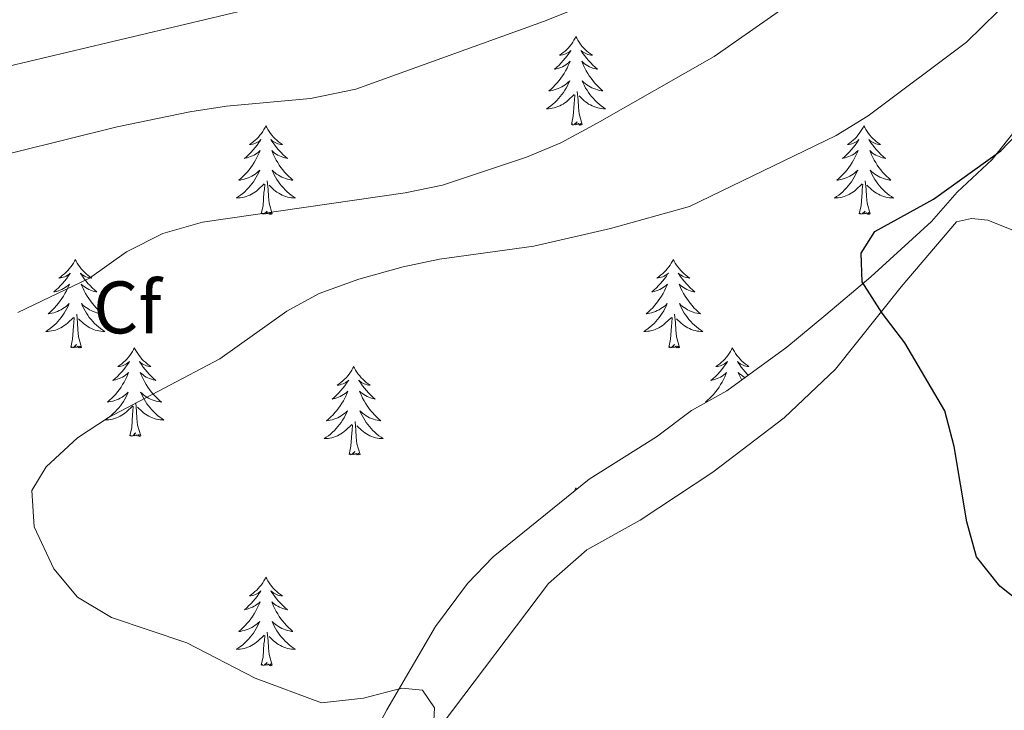
# Model space of a CAD drawing. Units: metres. Extents: x 613736 to 618240, y 4708148 to 4711192.
# Drawn here: x 616479 to 616612, y 4709887 to 4709980 of the extents above; entities that cross this region are included whole.
import ezdxf
from ezdxf.enums import TextEntityAlignment as Align

# ---------------------------------------------------------------- set-up
doc = ezdxf.new("R2010")
doc.units = ezdxf.units.M
doc.header["$MEASUREMENT"] = 0
for name, color, linetype, lineweight in [('Level 35', 92, 'Continuous', 0), ('Level 36', 19, 'Continuous', 40), ('Level 37', 92, 'Continuous', 0), ('Level 4', 36, 'Continuous', 30), ('Level 5', 36, 'Continuous', 0)]:
    doc.layers.add(name, color=color, linetype=linetype, lineweight=lineweight)
doc.styles.add('Arial', font='ARIAL.TTF', dxfattribs={"height": 0.2})

msp = doc.modelspace()

# ---------------------------------------------------------------- linework, layer by layer
at = {"layer": 'Level 35', "color": 92, "linetype": 'Continuous', "lineweight": 0, "ltscale": 0.5}
for points in [[(616613.75, 4709965.94, 649.78), (616610.32, 4709961.56, 649.78), (616605.59, 4709957.18, 649.24), (616602.15, 4709953.24, 649.24), (616593.98, 4709945.78, 648.69), (616587.91, 4709940.63, 648.69), (616582.66, 4709936.29, 648.69), (616574.59, 4709930.39, 648.69), (616569.84, 4709927.74, 648.69), (616565.1, 4709924.22, 648.69), (616556.04, 4709918.49, 648.69), (616543.14, 4709908.05, 648.69), (616539.67, 4709904.44, 648.69), (616535.38, 4709898.68, 648.69), (616528.83, 4709887.42, 648.69)], [(616528.83, 4709887.42, 648.69), (616523.98, 4709878.33, 648.53)]]:
    msp.add_polyline3d(points, dxfattribs=at)
at = {"layer": 'Level 36', "color": 92, "linetype": 'Continuous', "lineweight": 0}
for points in [[(616554.27, 4709978.13), (616554.16, 4709977.91), (616554, 4709977.63), (616553.84, 4709977.37), (616553.66, 4709977.11), (616553.46, 4709976.86), (616553.25, 4709976.62), (616553.04, 4709976.4), (616552.8, 4709976.18), (616552.56, 4709975.98), (616552.31, 4709975.79), (616552.05, 4709975.61), (616552.25, 4709975.63), (616552.46, 4709975.67), (616552.66, 4709975.72), (616552.85, 4709975.79), (616553.04, 4709975.88), (616553.22, 4709975.98), (616553.39, 4709976.09), (616553.6, 4709976.28), (616553.56, 4709976.22), (616553.33, 4709975.87), (616553.08, 4709975.54), (616552.83, 4709975.21), (616552.56, 4709974.89), (616552.28, 4709974.59), (616551.99, 4709974.29), (616551.69, 4709974.01), (616551.37, 4709973.74), (616551.5, 4709973.76), (616551.74, 4709973.82), (616551.98, 4709973.89), (616552.22, 4709973.98), (616552.45, 4709974.08), (616552.68, 4709974.2), (616552.89, 4709974.33), (616553.1, 4709974.48), (616553.3, 4709974.64), (616553.48, 4709974.81), (616553.39, 4709974.58), (616553.24, 4709974.22), (616553.07, 4709973.87), (616552.88, 4709973.52), (616552.68, 4709973.18), (616552.47, 4709972.85), (616552.24, 4709972.53), (616552, 4709972.22), (616551.75, 4709971.91), (616551.49, 4709971.62), (616551.21, 4709971.34), (616550.93, 4709971.07), (616550.63, 4709970.81), (616550.83, 4709970.84), (616551.09, 4709970.88), (616551.36, 4709970.95), (616551.62, 4709971.03), (616551.87, 4709971.12), (616552.12, 4709971.23), (616552.36, 4709971.35), (616552.59, 4709971.49), (616552.82, 4709971.64), (616553.03, 4709971.8), (616553.24, 4709971.98), (616553.44, 4709972.17), (616553.29, 4709971.84)], [(616554.27, 4709978.13), (616554.38, 4709977.91), (616554.54, 4709977.63), (616554.7, 4709977.37), (616554.89, 4709977.11), (616555.08, 4709976.86), (616555.29, 4709976.62), (616555.51, 4709976.4), (616555.74, 4709976.18), (616555.98, 4709975.98), (616556.23, 4709975.79), (616556.49, 4709975.61), (616556.29, 4709975.63), (616556.09, 4709975.67), (616555.89, 4709975.72), (616555.69, 4709975.79), (616555.5, 4709975.88), (616555.32, 4709975.98), (616555.15, 4709976.09), (616554.94, 4709976.28), (616554.98, 4709976.22), (616555.21, 4709975.87), (616555.46, 4709975.54), (616555.71, 4709975.21), (616555.98, 4709974.89), (616556.26, 4709974.59), (616556.55, 4709974.29), (616556.86, 4709974.01), (616557.17, 4709973.74), (616557.04, 4709973.76), (616556.8, 4709973.82), (616556.56, 4709973.89), (616556.32, 4709973.98), (616556.09, 4709974.08), (616555.87, 4709974.2), (616555.65, 4709974.33), (616555.44, 4709974.48), (616555.25, 4709974.64), (616555.06, 4709974.81), (616555.15, 4709974.58), (616555.3, 4709974.22), (616555.48, 4709973.87), (616555.66, 4709973.52), (616555.86, 4709973.18), (616556.07, 4709972.85), (616556.3, 4709972.53), (616556.54, 4709972.22), (616556.79, 4709971.91), (616557.05, 4709971.62), (616557.33, 4709971.34), (616557.62, 4709971.07), (616557.91, 4709970.81), (616557.72, 4709970.84), (616557.45, 4709970.88), (616557.19, 4709970.95), (616556.93, 4709971.03), (616556.67, 4709971.12), (616556.42, 4709971.23), (616556.18, 4709971.35), (616555.95, 4709971.49), (616555.72, 4709971.64), (616555.51, 4709971.8), (616555.3, 4709971.98), (616555.11, 4709972.17), (616555.25, 4709971.84)], [(616553.29, 4709971.84), (616553.14, 4709971.52), (616552.97, 4709971.2), (616552.79, 4709970.9), (616552.59, 4709970.6), (616552.38, 4709970.32), (616552.16, 4709970.04), (616551.92, 4709969.77), (616551.68, 4709969.51), (616551.42, 4709969.27), (616551.15, 4709969.03), (616550.87, 4709968.81), (616550.58, 4709968.6), (616550.29, 4709968.41), (616550.56, 4709968.42), (616550.82, 4709968.44), (616551.08, 4709968.48), (616551.34, 4709968.54), (616551.6, 4709968.61), (616551.84, 4709968.7), (616552.09, 4709968.8), (616552.33, 4709968.92), (616552.56, 4709969.05), (616552.78, 4709969.2), (616552.99, 4709969.35), (616553.2, 4709969.52), (616554.04, 4709970.32)], [(616555.12, 4709966.27), (616554.69, 4709967.71), (616554.6, 4709968.62), (616554.56, 4709969.57), (616554.45, 4709970.73)], [(616555.25, 4709971.84), (616555.4, 4709971.52), (616555.57, 4709971.2), (616555.76, 4709970.9), (616555.95, 4709970.6), (616556.16, 4709970.32), (616556.38, 4709970.04), (616556.62, 4709969.77), (616556.87, 4709969.51), (616557.12, 4709969.27), (616557.39, 4709969.03), (616557.67, 4709968.81), (616557.96, 4709968.6), (616558.25, 4709968.41), (616557.99, 4709968.42), (616557.72, 4709968.44), (616557.46, 4709968.48), (616557.2, 4709968.54), (616556.95, 4709968.61), (616556.7, 4709968.7), (616556.45, 4709968.8), (616556.22, 4709968.92), (616555.98, 4709969.05), (616555.76, 4709969.2), (616555.55, 4709969.35), (616555.35, 4709969.52), (616554.69, 4709970.14)], [(616553.65, 4709966.27), (616553.9, 4709967.39), (616554.01, 4709969.13), (616554.06, 4709969.57), (616554.12, 4709970.29)], [(616555.12, 4709966.27), (616554.95, 4709966.21), (616554.93, 4709966.44), (616554.74, 4709966.22), (616554.62, 4709966.43), (616554.5, 4709966.32), (616554.23, 4709966.26), (616554.42, 4709966.66), (616554.04, 4709966.28), (616553.85, 4709966.22), (616553.81, 4709966.38), (616553.65, 4709966.27)], [(616512.53, 4709966.1), (616512.42, 4709965.88), (616512.27, 4709965.61), (616512.1, 4709965.34), (616511.92, 4709965.08), (616511.72, 4709964.84), (616511.52, 4709964.6), (616511.3, 4709964.37), (616511.07, 4709964.16), (616510.83, 4709963.95), (616510.58, 4709963.76), (616510.32, 4709963.58), (616510.51, 4709963.61), (616510.72, 4709963.64), (616510.92, 4709963.7), (616511.11, 4709963.77), (616511.3, 4709963.85), (616511.48, 4709963.95), (616511.66, 4709964.06), (616511.86, 4709964.26), (616511.82, 4709964.19), (616511.59, 4709963.85), (616511.35, 4709963.51), (616511.09, 4709963.18), (616510.82, 4709962.87), (616510.54, 4709962.56), (616510.25, 4709962.27), (616509.95, 4709961.99), (616509.63, 4709961.72), (616509.76, 4709961.74), (616510, 4709961.8), (616510.25, 4709961.87), (616510.48, 4709961.96), (616510.71, 4709962.06), (616510.94, 4709962.18), (616511.15, 4709962.31), (616511.36, 4709962.45), (616511.56, 4709962.61), (616511.74, 4709962.78), (616511.66, 4709962.56), (616511.5, 4709962.2), (616511.33, 4709961.84), (616511.14, 4709961.5), (616510.94, 4709961.16), (616510.73, 4709960.83), (616510.5, 4709960.5), (616510.26, 4709960.19), (616510.01, 4709959.89), (616509.75, 4709959.6), (616509.48, 4709959.32), (616509.19, 4709959.05), (616508.89, 4709958.79), (616509.09, 4709958.81), (616509.35, 4709958.86), (616509.62, 4709958.92), (616509.88, 4709959), (616510.13, 4709959.1), (616510.38, 4709959.2), (616510.62, 4709959.33), (616510.85, 4709959.46), (616511.08, 4709959.62), (616511.3, 4709959.78), (616511.5, 4709959.96), (616511.7, 4709960.14), (616511.56, 4709959.82)], [(616512.53, 4709966.1), (616512.64, 4709965.88), (616512.8, 4709965.61), (616512.97, 4709965.34), (616513.15, 4709965.08), (616513.34, 4709964.84), (616513.55, 4709964.6), (616513.77, 4709964.37), (616514, 4709964.16), (616514.24, 4709963.95), (616514.49, 4709963.76), (616514.75, 4709963.58), (616514.55, 4709963.61), (616514.35, 4709963.64), (616514.15, 4709963.7), (616513.95, 4709963.77), (616513.76, 4709963.85), (616513.58, 4709963.95), (616513.41, 4709964.06), (616513.2, 4709964.26), (616513.24, 4709964.19), (616513.48, 4709963.85), (616513.72, 4709963.51), (616513.97, 4709963.18), (616514.24, 4709962.87), (616514.52, 4709962.56), (616514.81, 4709962.27), (616515.12, 4709961.99), (616515.43, 4709961.72), (616515.31, 4709961.74), (616515.06, 4709961.8), (616514.82, 4709961.87), (616514.58, 4709961.96), (616514.35, 4709962.06), (616514.13, 4709962.18), (616513.91, 4709962.31), (616513.7, 4709962.45), (616513.51, 4709962.61), (616513.32, 4709962.78), (616513.41, 4709962.56), (616513.56, 4709962.2), (616513.74, 4709961.84), (616513.92, 4709961.5), (616514.12, 4709961.16), (616514.33, 4709960.83), (616514.56, 4709960.5), (616514.8, 4709960.19), (616515.05, 4709959.89), (616515.31, 4709959.6), (616515.59, 4709959.32), (616515.88, 4709959.05), (616516.17, 4709958.79), (616515.98, 4709958.81), (616515.71, 4709958.86), (616515.45, 4709958.92), (616515.19, 4709959), (616514.93, 4709959.1), (616514.68, 4709959.2), (616514.44, 4709959.33), (616514.21, 4709959.46), (616513.98, 4709959.62), (616513.77, 4709959.78), (616513.56, 4709959.96), (616513.37, 4709960.14), (616513.51, 4709959.82)], [(616593.04, 4709966.1), (616592.93, 4709965.88), (616592.77, 4709965.61), (616592.6, 4709965.34), (616592.42, 4709965.08), (616592.23, 4709964.84), (616592.02, 4709964.6), (616591.8, 4709964.37), (616591.57, 4709964.16), (616591.33, 4709963.95), (616591.08, 4709963.76), (616590.82, 4709963.58), (616591.02, 4709963.61), (616591.22, 4709963.64), (616591.42, 4709963.7), (616591.62, 4709963.77), (616591.8, 4709963.85), (616591.99, 4709963.95), (616592.16, 4709964.06), (616592.36, 4709964.26), (616592.32, 4709964.19), (616592.09, 4709963.84), (616591.85, 4709963.51), (616591.6, 4709963.18), (616591.33, 4709962.87), (616591.05, 4709962.56), (616590.76, 4709962.27), (616590.45, 4709961.98), (616590.14, 4709961.71), (616590.26, 4709961.74), (616590.51, 4709961.8), (616590.75, 4709961.87), (616590.99, 4709961.96), (616591.22, 4709962.06), (616591.44, 4709962.18), (616591.66, 4709962.31), (616591.86, 4709962.45), (616592.06, 4709962.61), (616592.25, 4709962.78), (616592.16, 4709962.56), (616592, 4709962.2), (616591.83, 4709961.84), (616591.65, 4709961.5), (616591.45, 4709961.16), (616591.24, 4709960.82), (616591.01, 4709960.5), (616590.77, 4709960.19), (616590.52, 4709959.89), (616590.25, 4709959.6), (616589.98, 4709959.32), (616589.69, 4709959.04), (616589.4, 4709958.79), (616589.59, 4709958.81), (616589.86, 4709958.86), (616590.12, 4709958.92), (616590.38, 4709959), (616590.64, 4709959.1), (616590.88, 4709959.2), (616591.12, 4709959.33), (616591.36, 4709959.46), (616591.58, 4709959.61), (616591.8, 4709959.78), (616592, 4709959.95), (616592.2, 4709960.14), (616592.06, 4709959.82)], [(616593.04, 4709966.1), (616593.15, 4709965.88), (616593.3, 4709965.61), (616593.47, 4709965.34), (616593.65, 4709965.08), (616593.85, 4709964.84), (616594.05, 4709964.6), (616594.27, 4709964.37), (616594.5, 4709964.16), (616594.74, 4709963.95), (616594.99, 4709963.76), (616595.25, 4709963.58), (616595.06, 4709963.61), (616594.85, 4709963.64), (616594.65, 4709963.7), (616594.46, 4709963.77), (616594.27, 4709963.85), (616594.09, 4709963.95), (616593.91, 4709964.06), (616593.71, 4709964.26), (616593.75, 4709964.19), (616593.98, 4709963.84), (616594.22, 4709963.51), (616594.48, 4709963.18), (616594.75, 4709962.87), (616595.03, 4709962.56), (616595.32, 4709962.27), (616595.62, 4709961.98), (616595.93, 4709961.71), (616595.81, 4709961.74), (616595.56, 4709961.8), (616595.32, 4709961.87), (616595.09, 4709961.96), (616594.86, 4709962.06), (616594.63, 4709962.18), (616594.42, 4709962.31), (616594.21, 4709962.45), (616594.01, 4709962.61), (616593.82, 4709962.78), (616593.91, 4709962.56), (616594.07, 4709962.2), (616594.24, 4709961.84), (616594.42, 4709961.5), (616594.62, 4709961.16), (616594.84, 4709960.82), (616595.06, 4709960.5), (616595.3, 4709960.19), (616595.55, 4709959.89), (616595.82, 4709959.6), (616596.09, 4709959.32), (616596.38, 4709959.04), (616596.68, 4709958.79), (616596.48, 4709958.81), (616596.21, 4709958.86), (616595.95, 4709958.92), (616595.69, 4709959), (616595.44, 4709959.1), (616595.19, 4709959.2), (616594.95, 4709959.33), (616594.71, 4709959.46), (616594.49, 4709959.61), (616594.27, 4709959.78), (616594.07, 4709959.95), (616593.87, 4709960.14), (616594.01, 4709959.82)], [(616511.56, 4709959.82), (616511.4, 4709959.5), (616511.23, 4709959.18), (616511.05, 4709958.88), (616510.85, 4709958.58), (616510.64, 4709958.29), (616510.42, 4709958.01), (616510.18, 4709957.74), (616509.94, 4709957.49), (616509.68, 4709957.24), (616509.41, 4709957.01), (616509.13, 4709956.79), (616508.84, 4709956.58), (616508.55, 4709956.39), (616508.82, 4709956.4), (616509.08, 4709956.42), (616509.34, 4709956.46), (616509.6, 4709956.52), (616509.86, 4709956.59), (616510.11, 4709956.68), (616510.35, 4709956.78), (616510.59, 4709956.9), (616510.82, 4709957.03), (616511.04, 4709957.17), (616511.25, 4709957.33), (616511.46, 4709957.5), (616512.3, 4709958.3)], [(616513.38, 4709954.25), (616512.95, 4709955.69), (616512.86, 4709956.59), (616512.82, 4709957.54), (616512.72, 4709958.71)], [(616513.51, 4709959.82), (616513.66, 4709959.5), (616513.83, 4709959.18), (616514.02, 4709958.88), (616514.21, 4709958.58), (616514.42, 4709958.29), (616514.65, 4709958.01), (616514.88, 4709957.74), (616515.13, 4709957.49), (616515.38, 4709957.24), (616515.65, 4709957.01), (616515.93, 4709956.79), (616516.22, 4709956.58), (616516.51, 4709956.39), (616516.25, 4709956.4), (616515.98, 4709956.42), (616515.72, 4709956.46), (616515.46, 4709956.52), (616515.21, 4709956.59), (616514.96, 4709956.68), (616514.71, 4709956.78), (616514.48, 4709956.9), (616514.25, 4709957.03), (616514.02, 4709957.17), (616513.81, 4709957.33), (616513.61, 4709957.5), (616512.95, 4709958.12)], [(616592.06, 4709959.82), (616591.9, 4709959.49), (616591.74, 4709959.18), (616591.55, 4709958.88), (616591.36, 4709958.58), (616591.14, 4709958.29), (616590.92, 4709958.01), (616590.69, 4709957.74), (616590.44, 4709957.49), (616590.18, 4709957.24), (616589.91, 4709957.01), (616589.64, 4709956.78), (616589.35, 4709956.58), (616589.06, 4709956.38), (616589.32, 4709956.39), (616589.58, 4709956.42), (616589.85, 4709956.46), (616590.1, 4709956.52), (616590.36, 4709956.59), (616590.61, 4709956.68), (616590.85, 4709956.78), (616591.09, 4709956.9), (616591.32, 4709957.03), (616591.54, 4709957.17), (616591.76, 4709957.33), (616591.96, 4709957.5), (616592.81, 4709958.3)], [(616593.89, 4709954.25), (616593.46, 4709955.69), (616593.37, 4709956.59), (616593.32, 4709957.54), (616593.22, 4709958.71)], [(616594.01, 4709959.82), (616594.17, 4709959.49), (616594.34, 4709959.18), (616594.52, 4709958.88), (616594.72, 4709958.58), (616594.93, 4709958.29), (616595.15, 4709958.01), (616595.38, 4709957.74), (616595.63, 4709957.49), (616595.89, 4709957.24), (616596.16, 4709957.01), (616596.44, 4709956.78), (616596.73, 4709956.58), (616597.02, 4709956.38), (616596.75, 4709956.39), (616596.49, 4709956.42), (616596.23, 4709956.46), (616595.97, 4709956.52), (616595.71, 4709956.59), (616595.46, 4709956.68), (616595.22, 4709956.78), (616594.98, 4709956.9), (616594.75, 4709957.03), (616594.53, 4709957.17), (616594.32, 4709957.33), (616594.11, 4709957.5), (616593.45, 4709958.12)], [(616511.91, 4709954.25), (616512.16, 4709955.37), (616512.27, 4709957.11), (616512.32, 4709957.54), (616512.38, 4709958.27)], [(616592.42, 4709954.25), (616592.66, 4709955.37), (616592.78, 4709957.11), (616592.82, 4709957.54), (616592.89, 4709958.26)], [(616513.38, 4709954.25), (616513.21, 4709954.18), (616513.19, 4709954.42), (616513, 4709954.2), (616512.88, 4709954.4), (616512.76, 4709954.29), (616512.49, 4709954.24), (616512.68, 4709954.63), (616512.3, 4709954.25), (616512.11, 4709954.2), (616512.07, 4709954.36), (616511.91, 4709954.25)], [(616593.89, 4709954.25), (616593.71, 4709954.18), (616593.69, 4709954.42), (616593.5, 4709954.2), (616593.38, 4709954.4), (616593.26, 4709954.29), (616592.99, 4709954.24), (616593.19, 4709954.63), (616592.8, 4709954.25), (616592.62, 4709954.2), (616592.57, 4709954.36), (616592.42, 4709954.25)], [(616486.87, 4709948.12), (616486.76, 4709947.9), (616486.61, 4709947.62), (616486.44, 4709947.36), (616486.26, 4709947.1), (616486.06, 4709946.85), (616485.86, 4709946.61), (616485.64, 4709946.39), (616485.41, 4709946.17), (616485.17, 4709945.97), (616484.92, 4709945.78), (616484.66, 4709945.6), (616484.86, 4709945.62), (616485.06, 4709945.66), (616485.26, 4709945.71), (616485.45, 4709945.78), (616485.64, 4709945.87), (616485.82, 4709945.97), (616486, 4709946.08), (616486.2, 4709946.27), (616486.16, 4709946.2), (616485.93, 4709945.86), (616485.69, 4709945.52), (616485.43, 4709945.2), (616485.16, 4709944.88), (616484.88, 4709944.58), (616484.59, 4709944.28), (616484.29, 4709944), (616483.98, 4709943.73), (616484.1, 4709943.75), (616484.35, 4709943.81), (616484.59, 4709943.88), (616484.82, 4709943.97), (616485.06, 4709944.07), (616485.28, 4709944.19), (616485.49, 4709944.32), (616485.7, 4709944.47), (616485.9, 4709944.62), (616486.08, 4709944.8), (616486, 4709944.57), (616485.84, 4709944.21), (616485.67, 4709943.86), (616485.48, 4709943.51), (616485.28, 4709943.17), (616485.07, 4709942.84), (616484.85, 4709942.52), (616484.61, 4709942.21), (616484.36, 4709941.9), (616484.09, 4709941.61), (616483.82, 4709941.33), (616483.53, 4709941.06), (616483.23, 4709940.8), (616483.43, 4709940.83), (616483.7, 4709940.87), (616483.96, 4709940.94), (616484.22, 4709941.02), (616484.47, 4709941.11), (616484.72, 4709941.22), (616484.96, 4709941.34), (616485.2, 4709941.48), (616485.42, 4709941.63), (616485.64, 4709941.79), (616485.84, 4709941.97), (616486.04, 4709942.16), (616485.9, 4709941.83)], [(616486.87, 4709948.12), (616486.98, 4709947.9), (616487.14, 4709947.62), (616487.31, 4709947.36), (616487.49, 4709947.1), (616487.68, 4709946.85), (616487.89, 4709946.61), (616488.11, 4709946.39), (616488.34, 4709946.17), (616488.58, 4709945.97), (616488.83, 4709945.78), (616489.09, 4709945.6), (616488.89, 4709945.62), (616488.69, 4709945.66), (616488.49, 4709945.71), (616488.3, 4709945.78), (616488.11, 4709945.87), (616487.92, 4709945.97), (616487.75, 4709946.08), (616487.55, 4709946.27), (616487.59, 4709946.2), (616487.82, 4709945.86), (616488.06, 4709945.52), (616488.32, 4709945.2), (616488.58, 4709944.88), (616488.86, 4709944.58), (616489.16, 4709944.28), (616489.46, 4709944), (616489.77, 4709943.73), (616489.65, 4709943.75), (616489.4, 4709943.81), (616489.16, 4709943.88), (616488.92, 4709943.97), (616488.69, 4709944.07), (616488.47, 4709944.19), (616488.25, 4709944.32), (616488.05, 4709944.47), (616487.85, 4709944.62), (616487.66, 4709944.8), (616487.75, 4709944.57), (616487.91, 4709944.21), (616488.08, 4709943.86), (616488.26, 4709943.51), (616488.46, 4709943.17), (616488.68, 4709942.84), (616488.9, 4709942.52), (616489.14, 4709942.21), (616489.39, 4709941.9), (616489.66, 4709941.61), (616489.93, 4709941.33), (616490.22, 4709941.06), (616490.52, 4709940.8), (616490.32, 4709940.83), (616490.05, 4709940.87), (616489.79, 4709940.94), (616489.53, 4709941.02), (616489.28, 4709941.11), (616489.03, 4709941.22), (616488.79, 4709941.34), (616488.55, 4709941.48), (616488.33, 4709941.63), (616488.11, 4709941.79), (616487.9, 4709941.97), (616487.71, 4709942.16), (616487.85, 4709941.83)], [(616567.38, 4709948.11), (616567.27, 4709947.9), (616567.11, 4709947.62), (616566.94, 4709947.35), (616566.76, 4709947.1), (616566.57, 4709946.85), (616566.36, 4709946.61), (616566.14, 4709946.38), (616565.91, 4709946.17), (616565.67, 4709945.97), (616565.42, 4709945.78), (616565.16, 4709945.6), (616565.36, 4709945.62), (616565.56, 4709945.66), (616565.76, 4709945.71), (616565.96, 4709945.78), (616566.15, 4709945.87), (616566.33, 4709945.97), (616566.5, 4709946.08), (616566.71, 4709946.27), (616566.66, 4709946.2), (616566.44, 4709945.86), (616566.19, 4709945.52), (616565.94, 4709945.2), (616565.67, 4709944.88), (616565.39, 4709944.58), (616565.1, 4709944.28), (616564.79, 4709944), (616564.48, 4709943.73), (616564.6, 4709943.75), (616564.85, 4709943.81), (616565.09, 4709943.88), (616565.33, 4709943.97), (616565.56, 4709944.07), (616565.78, 4709944.19), (616566, 4709944.32), (616566.2, 4709944.47), (616566.4, 4709944.62), (616566.59, 4709944.79), (616566.5, 4709944.57), (616566.34, 4709944.21), (616566.17, 4709943.86), (616565.99, 4709943.51), (616565.79, 4709943.17), (616565.58, 4709942.84), (616565.35, 4709942.52), (616565.11, 4709942.2), (616564.86, 4709941.9), (616564.6, 4709941.61), (616564.32, 4709941.33), (616564.03, 4709941.06), (616563.74, 4709940.8), (616563.93, 4709940.83), (616564.2, 4709940.87), (616564.46, 4709940.94), (616564.72, 4709941.02), (616564.98, 4709941.11), (616565.22, 4709941.22), (616565.47, 4709941.34), (616565.7, 4709941.48), (616565.92, 4709941.63), (616566.14, 4709941.79), (616566.35, 4709941.97), (616566.54, 4709942.16), (616566.4, 4709941.83)], [(616567.38, 4709948.11), (616567.49, 4709947.9), (616567.64, 4709947.62), (616567.81, 4709947.35), (616567.99, 4709947.1), (616568.19, 4709946.85), (616568.4, 4709946.61), (616568.61, 4709946.38), (616568.84, 4709946.17), (616569.08, 4709945.97), (616569.34, 4709945.78), (616569.6, 4709945.6), (616569.4, 4709945.62), (616569.19, 4709945.66), (616568.99, 4709945.71), (616568.8, 4709945.78), (616568.61, 4709945.87), (616568.43, 4709945.97), (616568.26, 4709946.08), (616568.05, 4709946.27), (616568.09, 4709946.2), (616568.32, 4709945.86), (616568.56, 4709945.52), (616568.82, 4709945.2), (616569.09, 4709944.88), (616569.37, 4709944.58), (616569.66, 4709944.28), (616569.96, 4709944), (616570.28, 4709943.73), (616570.15, 4709943.75), (616569.91, 4709943.81), (616569.66, 4709943.88), (616569.43, 4709943.97), (616569.2, 4709944.07), (616568.97, 4709944.19), (616568.76, 4709944.32), (616568.55, 4709944.47), (616568.35, 4709944.62), (616568.17, 4709944.79), (616568.26, 4709944.57), (616568.41, 4709944.21), (616568.58, 4709943.86), (616568.77, 4709943.51), (616568.97, 4709943.17), (616569.18, 4709942.84), (616569.41, 4709942.52), (616569.64, 4709942.2), (616569.9, 4709941.9), (616570.16, 4709941.61), (616570.44, 4709941.33), (616570.72, 4709941.06), (616571.02, 4709940.8), (616570.82, 4709940.83), (616570.56, 4709940.87), (616570.29, 4709940.94), (616570.03, 4709941.02), (616569.78, 4709941.11), (616569.53, 4709941.22), (616569.29, 4709941.34), (616569.06, 4709941.48), (616568.83, 4709941.63), (616568.62, 4709941.79), (616568.41, 4709941.97), (616568.21, 4709942.16), (616568.36, 4709941.83)], [(616485.9, 4709941.83), (616485.74, 4709941.51), (616485.57, 4709941.2), (616485.39, 4709940.89), (616485.19, 4709940.59), (616484.98, 4709940.3), (616484.76, 4709940.03), (616484.52, 4709939.76), (616484.28, 4709939.5), (616484.02, 4709939.26), (616483.75, 4709939.02), (616483.47, 4709938.8), (616483.18, 4709938.59), (616482.89, 4709938.4), (616483.16, 4709938.41), (616483.42, 4709938.43), (616483.68, 4709938.48), (616483.94, 4709938.53), (616484.2, 4709938.6), (616484.45, 4709938.69), (616484.69, 4709938.79), (616484.93, 4709938.91), (616485.16, 4709939.04), (616485.38, 4709939.19), (616485.6, 4709939.34), (616485.8, 4709939.51), (616486.65, 4709940.31)], [(616487.85, 4709941.83), (616488.01, 4709941.51), (616488.18, 4709941.2), (616488.36, 4709940.89), (616488.56, 4709940.59), (616488.76, 4709940.3), (616488.99, 4709940.03), (616489.22, 4709939.76), (616489.47, 4709939.5), (616489.73, 4709939.26), (616490, 4709939.02), (616490.28, 4709938.8), (616490.56, 4709938.59), (616490.85, 4709938.4), (616490.59, 4709938.41), (616490.33, 4709938.43), (616490.06, 4709938.48), (616489.8, 4709938.53), (616489.55, 4709938.6), (616489.3, 4709938.69), (616489.06, 4709938.79), (616488.82, 4709938.91), (616488.59, 4709939.04), (616488.37, 4709939.19), (616488.15, 4709939.34), (616487.95, 4709939.51), (616487.29, 4709940.13)], [(616566.4, 4709941.83), (616566.25, 4709941.51), (616566.08, 4709941.19), (616565.89, 4709940.89), (616565.7, 4709940.59), (616565.49, 4709940.3), (616565.26, 4709940.03), (616565.03, 4709939.76), (616564.78, 4709939.5), (616564.52, 4709939.26), (616564.26, 4709939.02), (616563.98, 4709938.8), (616563.69, 4709938.59), (616563.4, 4709938.4), (616563.66, 4709938.41), (616563.93, 4709938.43), (616564.19, 4709938.47), (616564.45, 4709938.53), (616564.7, 4709938.6), (616564.95, 4709938.69), (616565.2, 4709938.79), (616565.43, 4709938.91), (616565.66, 4709939.04), (616565.89, 4709939.18), (616566.1, 4709939.34), (616566.3, 4709939.51), (616567.15, 4709940.31)], [(616568.36, 4709941.83), (616568.51, 4709941.51), (616568.68, 4709941.19), (616568.86, 4709940.89), (616569.06, 4709940.59), (616569.27, 4709940.3), (616569.49, 4709940.03), (616569.73, 4709939.76), (616569.97, 4709939.5), (616570.23, 4709939.26), (616570.5, 4709939.02), (616570.78, 4709938.8), (616571.07, 4709938.59), (616571.36, 4709938.4), (616571.09, 4709938.41), (616570.83, 4709938.43), (616570.57, 4709938.47), (616570.31, 4709938.53), (616570.05, 4709938.6), (616569.8, 4709938.69), (616569.56, 4709938.79), (616569.32, 4709938.91), (616569.09, 4709939.04), (616568.87, 4709939.18), (616568.66, 4709939.34), (616568.45, 4709939.51), (616567.8, 4709940.13)], [(616486.26, 4709936.26), (616486.5, 4709937.38), (616486.61, 4709939.12), (616486.66, 4709939.56), (616486.72, 4709940.28)], [(616487.72, 4709936.26), (616487.3, 4709937.7), (616487.2, 4709938.61), (616487.16, 4709939.56), (616487.06, 4709940.72)], [(616566.76, 4709936.26), (616567, 4709937.38), (616567.12, 4709939.12), (616567.16, 4709939.56), (616567.23, 4709940.28)], [(616568.23, 4709936.26), (616567.8, 4709937.7), (616567.71, 4709938.61), (616567.66, 4709939.56), (616567.56, 4709940.72)], [(616487.72, 4709936.26), (616487.55, 4709936.2), (616487.53, 4709936.44), (616487.34, 4709936.21), (616487.22, 4709936.42), (616487.1, 4709936.31), (616486.83, 4709936.25), (616487.03, 4709936.65), (616486.64, 4709936.27), (616486.45, 4709936.21), (616486.41, 4709936.38), (616486.26, 4709936.26)], [(616494.83, 4709936.2), (616494.72, 4709935.98), (616494.57, 4709935.7), (616494.4, 4709935.44), (616494.22, 4709935.18), (616494.02, 4709934.93), (616493.82, 4709934.69), (616493.6, 4709934.47), (616493.37, 4709934.25), (616493.13, 4709934.05), (616492.88, 4709933.86), (616492.62, 4709933.68), (616492.82, 4709933.7), (616493.02, 4709933.74), (616493.22, 4709933.8), (616493.41, 4709933.86), (616493.6, 4709933.95), (616493.78, 4709934.05), (616493.96, 4709934.16), (616494.16, 4709934.35), (616494.12, 4709934.29), (616493.89, 4709933.94), (616493.65, 4709933.6), (616493.39, 4709933.28), (616493.12, 4709932.96), (616492.84, 4709932.66), (616492.55, 4709932.36), (616492.25, 4709932.08), (616491.94, 4709931.81), (616492.06, 4709931.83), (616492.31, 4709931.89), (616492.55, 4709931.96), (616492.78, 4709932.05), (616493.02, 4709932.16), (616493.24, 4709932.27), (616493.45, 4709932.4), (616493.66, 4709932.55), (616493.86, 4709932.71), (616494.04, 4709932.88), (616493.96, 4709932.65), (616493.8, 4709932.29), (616493.63, 4709931.94), (616493.44, 4709931.59), (616493.24, 4709931.25), (616493.03, 4709930.92), (616492.81, 4709930.6), (616492.57, 4709930.29), (616492.32, 4709929.98), (616492.05, 4709929.69), (616491.78, 4709929.41), (616491.49, 4709929.14), (616491.19, 4709928.88), (616491.39, 4709928.91), (616491.66, 4709928.96), (616491.92, 4709929.02), (616492.18, 4709929.1), (616492.43, 4709929.19), (616492.68, 4709929.3), (616492.92, 4709929.42), (616493.16, 4709929.56), (616493.38, 4709929.71), (616493.6, 4709929.87), (616493.8, 4709930.05), (616494, 4709930.24), (616493.86, 4709929.91)], [(616494.83, 4709936.2), (616494.94, 4709935.98), (616495.1, 4709935.7), (616495.27, 4709935.44), (616495.45, 4709935.18), (616495.64, 4709934.93), (616495.85, 4709934.69), (616496.07, 4709934.47), (616496.3, 4709934.25), (616496.54, 4709934.05), (616496.79, 4709933.86), (616497.05, 4709933.68), (616496.85, 4709933.7), (616496.65, 4709933.74), (616496.45, 4709933.8), (616496.26, 4709933.86), (616496.07, 4709933.95), (616495.88, 4709934.05), (616495.71, 4709934.16), (616495.51, 4709934.35), (616495.55, 4709934.29), (616495.78, 4709933.94), (616496.02, 4709933.6), (616496.28, 4709933.28), (616496.54, 4709932.96), (616496.82, 4709932.66), (616497.12, 4709932.36), (616497.42, 4709932.08), (616497.73, 4709931.81), (616497.61, 4709931.83), (616497.36, 4709931.89), (616497.12, 4709931.96), (616496.88, 4709932.05), (616496.65, 4709932.16), (616496.43, 4709932.27), (616496.21, 4709932.4), (616496.01, 4709932.55), (616495.81, 4709932.71), (616495.62, 4709932.88), (616495.71, 4709932.65), (616495.87, 4709932.29), (616496.04, 4709931.94), (616496.22, 4709931.59), (616496.42, 4709931.25), (616496.63, 4709930.92), (616496.86, 4709930.6), (616497.1, 4709930.29), (616497.35, 4709929.98), (616497.62, 4709929.69), (616497.89, 4709929.41), (616498.18, 4709929.14), (616498.47, 4709928.88), (616498.28, 4709928.91), (616498.01, 4709928.96), (616497.75, 4709929.02), (616497.49, 4709929.1), (616497.23, 4709929.19), (616496.99, 4709929.3), (616496.74, 4709929.42), (616496.51, 4709929.56), (616496.29, 4709929.71), (616496.07, 4709929.87), (616495.86, 4709930.05), (616495.67, 4709930.24), (616495.81, 4709929.91)], [(616568.23, 4709936.26), (616568.06, 4709936.2), (616568.04, 4709936.43), (616567.85, 4709936.21), (616567.72, 4709936.42), (616567.6, 4709936.31), (616567.33, 4709936.25), (616567.53, 4709936.65), (616567.14, 4709936.27), (616566.96, 4709936.21), (616566.92, 4709936.37), (616566.76, 4709936.26)], [(616575.34, 4709936.2), (616575.23, 4709935.98), (616575.07, 4709935.7), (616574.9, 4709935.44), (616574.72, 4709935.18), (616574.53, 4709934.93), (616574.32, 4709934.69), (616574.1, 4709934.47), (616573.87, 4709934.25), (616573.63, 4709934.05), (616573.38, 4709933.86), (616573.12, 4709933.68), (616573.32, 4709933.7), (616573.52, 4709933.74), (616573.72, 4709933.79), (616573.92, 4709933.86), (616574.11, 4709933.95), (616574.29, 4709934.05), (616574.46, 4709934.16), (616574.67, 4709934.35), (616574.62, 4709934.28), (616574.4, 4709933.94), (616574.15, 4709933.6), (616573.9, 4709933.28), (616573.63, 4709932.96), (616573.35, 4709932.66), (616573.06, 4709932.36), (616572.75, 4709932.08), (616572.44, 4709931.81), (616572.56, 4709931.83), (616572.81, 4709931.89), (616573.05, 4709931.96), (616573.29, 4709932.05), (616573.52, 4709932.15), (616573.74, 4709932.27), (616573.96, 4709932.4), (616574.16, 4709932.55), (616574.36, 4709932.7), (616574.55, 4709932.88), (616574.46, 4709932.65), (616574.3, 4709932.29), (616574.13, 4709931.94), (616573.95, 4709931.59), (616573.75, 4709931.25), (616573.54, 4709930.92), (616573.31, 4709930.6), (616573.07, 4709930.29), (616572.82, 4709929.98), (616572.56, 4709929.69), (616572.28, 4709929.41), (616571.99, 4709929.14), (616571.7, 4709928.88), (616571.89, 4709928.91), (616571.94, 4709928.92)], [(616575.34, 4709936.2), (616575.45, 4709935.98), (616575.6, 4709935.7), (616575.77, 4709935.44), (616575.95, 4709935.18), (616576.15, 4709934.93), (616576.36, 4709934.69), (616576.57, 4709934.47), (616576.8, 4709934.25), (616577.04, 4709934.05), (616577.3, 4709933.86), (616577.56, 4709933.68), (616577.36, 4709933.7), (616577.15, 4709933.74), (616576.95, 4709933.79), (616576.76, 4709933.86), (616576.57, 4709933.95), (616576.39, 4709934.05), (616576.22, 4709934.16), (616576.01, 4709934.35), (616576.05, 4709934.28), (616576.28, 4709933.94), (616576.52, 4709933.6), (616576.78, 4709933.28), (616577.05, 4709932.96), (616577.33, 4709932.66), (616577.48, 4709932.5)], [(616524.35, 4709933.69), (616524.24, 4709933.47), (616524.08, 4709933.19), (616523.91, 4709932.93), (616523.73, 4709932.67), (616523.54, 4709932.42), (616523.33, 4709932.18), (616523.11, 4709931.96), (616522.88, 4709931.74), (616522.64, 4709931.54), (616522.39, 4709931.35), (616522.13, 4709931.17), (616522.33, 4709931.19), (616522.53, 4709931.23), (616522.73, 4709931.29), (616522.93, 4709931.36), (616523.12, 4709931.44), (616523.3, 4709931.54), (616523.47, 4709931.65), (616523.68, 4709931.84), (616523.64, 4709931.78), (616523.4, 4709931.43), (616523.16, 4709931.1), (616522.91, 4709930.77), (616522.64, 4709930.46), (616522.36, 4709930.15), (616522.07, 4709929.86), (616521.76, 4709929.57), (616521.45, 4709929.3), (616521.57, 4709929.32), (616521.82, 4709929.38), (616522.06, 4709929.46), (616522.3, 4709929.54), (616522.53, 4709929.65), (616522.75, 4709929.76), (616522.97, 4709929.9), (616523.18, 4709930.04), (616523.37, 4709930.2), (616523.56, 4709930.37), (616523.47, 4709930.14), (616523.32, 4709929.78), (616523.14, 4709929.43), (616522.96, 4709929.08), (616522.76, 4709928.74), (616522.55, 4709928.41), (616522.32, 4709928.09), (616522.08, 4709927.78), (616521.83, 4709927.48), (616521.57, 4709927.18), (616521.29, 4709926.9), (616521, 4709926.63), (616520.71, 4709926.37), (616520.9, 4709926.4), (616521.17, 4709926.45), (616521.43, 4709926.51), (616521.69, 4709926.59), (616521.95, 4709926.68), (616522.2, 4709926.79), (616522.44, 4709926.91), (616522.67, 4709927.05), (616522.9, 4709927.2), (616523.11, 4709927.36), (616523.32, 4709927.54), (616523.51, 4709927.73), (616523.37, 4709927.4)], [(616524.35, 4709933.69), (616524.46, 4709933.47), (616524.61, 4709933.19), (616524.78, 4709932.93), (616524.96, 4709932.67), (616525.16, 4709932.42), (616525.36, 4709932.18), (616525.58, 4709931.96), (616525.81, 4709931.74), (616526.05, 4709931.54), (616526.3, 4709931.35), (616526.56, 4709931.17), (616526.37, 4709931.19), (616526.16, 4709931.23), (616525.96, 4709931.29), (616525.77, 4709931.36), (616525.58, 4709931.44), (616525.4, 4709931.54), (616525.22, 4709931.65), (616525.02, 4709931.84), (616525.06, 4709931.78), (616525.29, 4709931.43), (616525.53, 4709931.1), (616525.79, 4709930.77), (616526.06, 4709930.45), (616526.34, 4709930.15), (616526.63, 4709929.86), (616526.93, 4709929.57), (616527.25, 4709929.3), (616527.12, 4709929.32), (616526.88, 4709929.38), (616526.63, 4709929.46), (616526.4, 4709929.54), (616526.17, 4709929.65), (616525.94, 4709929.76), (616525.73, 4709929.9), (616525.52, 4709930.04), (616525.32, 4709930.2), (616525.14, 4709930.37), (616525.22, 4709930.14), (616525.38, 4709929.78), (616525.55, 4709929.43), (616525.74, 4709929.08), (616525.94, 4709928.74), (616526.15, 4709928.41), (616526.38, 4709928.09), (616526.62, 4709927.78), (616526.87, 4709927.48), (616527.13, 4709927.18), (616527.4, 4709926.9), (616527.69, 4709926.63), (616527.99, 4709926.37), (616527.79, 4709926.4), (616527.53, 4709926.45), (616527.26, 4709926.51), (616527, 4709926.59), (616526.75, 4709926.68), (616526.5, 4709926.79), (616526.26, 4709926.91), (616526.03, 4709927.05), (616525.8, 4709927.2), (616525.58, 4709927.36), (616525.38, 4709927.54), (616525.18, 4709927.73), (616525.32, 4709927.4)], [(616577.06, 4709932.2), (616576.93, 4709932.27), (616576.72, 4709932.4), (616576.51, 4709932.55), (616576.31, 4709932.7), (616576.13, 4709932.88), (616576.22, 4709932.65), (616576.37, 4709932.29), (616576.54, 4709931.94), (616576.59, 4709931.85)], [(616493.86, 4709929.91), (616493.7, 4709929.59), (616493.53, 4709929.28), (616493.35, 4709928.97), (616493.15, 4709928.67), (616492.94, 4709928.39), (616492.72, 4709928.11), (616492.48, 4709927.84), (616492.24, 4709927.58), (616491.98, 4709927.34), (616491.71, 4709927.1), (616491.43, 4709926.88), (616491.14, 4709926.67), (616490.85, 4709926.48), (616491.12, 4709926.49), (616491.38, 4709926.52), (616491.64, 4709926.56), (616491.9, 4709926.61), (616492.16, 4709926.68), (616492.41, 4709926.77), (616492.65, 4709926.88), (616492.89, 4709926.99), (616493.12, 4709927.12), (616493.34, 4709927.27), (616493.55, 4709927.42), (616493.76, 4709927.6), (616494.6, 4709928.39)], [(616495.81, 4709929.91), (616495.96, 4709929.59), (616496.13, 4709929.28), (616496.32, 4709928.97), (616496.51, 4709928.67), (616496.72, 4709928.39), (616496.95, 4709928.11), (616497.18, 4709927.84), (616497.43, 4709927.58), (616497.69, 4709927.34), (616497.96, 4709927.1), (616498.23, 4709926.88), (616498.52, 4709926.67), (616498.81, 4709926.48), (616498.55, 4709926.49), (616498.28, 4709926.52), (616498.02, 4709926.56), (616497.76, 4709926.61), (616497.51, 4709926.68), (616497.26, 4709926.77), (616497.02, 4709926.88), (616496.78, 4709926.99), (616496.55, 4709927.12), (616496.32, 4709927.27), (616496.11, 4709927.42), (616495.91, 4709927.6), (616495.25, 4709928.22)], [(616494.21, 4709924.34), (616494.46, 4709925.46), (616494.57, 4709927.2), (616494.62, 4709927.64), (616494.68, 4709928.36)], [(616495.68, 4709924.34), (616495.26, 4709925.78), (616495.16, 4709926.69), (616495.12, 4709927.64), (616495.02, 4709928.8)], [(616523.37, 4709927.4), (616523.22, 4709927.08), (616523.05, 4709926.77), (616522.86, 4709926.46), (616522.67, 4709926.16), (616522.46, 4709925.88), (616522.23, 4709925.6), (616522, 4709925.33), (616521.75, 4709925.07), (616521.5, 4709924.83), (616521.23, 4709924.59), (616520.95, 4709924.37), (616520.66, 4709924.16), (616520.37, 4709923.97), (616520.63, 4709923.98), (616520.9, 4709924.01), (616521.16, 4709924.05), (616521.42, 4709924.1), (616521.67, 4709924.18), (616521.92, 4709924.26), (616522.17, 4709924.37), (616522.4, 4709924.48), (616522.63, 4709924.61), (616522.86, 4709924.76), (616523.07, 4709924.92), (616523.27, 4709925.09), (616524.12, 4709925.88)], [(616525.32, 4709927.4), (616525.48, 4709927.08), (616525.65, 4709926.77), (616525.83, 4709926.46), (616526.03, 4709926.16), (616526.24, 4709925.88), (616526.46, 4709925.6), (616526.7, 4709925.33), (616526.94, 4709925.07), (616527.2, 4709924.83), (616527.47, 4709924.59), (616527.75, 4709924.37), (616528.04, 4709924.16), (616528.33, 4709923.97), (616528.06, 4709923.98), (616527.8, 4709924.01), (616527.54, 4709924.05), (616527.28, 4709924.1), (616527.02, 4709924.18), (616526.77, 4709924.26), (616526.53, 4709924.37), (616526.29, 4709924.48), (616526.06, 4709924.61), (616525.84, 4709924.76), (616525.63, 4709924.92), (616525.42, 4709925.09), (616524.77, 4709925.71)], [(616523.73, 4709921.84), (616523.97, 4709922.95), (616524.09, 4709924.7), (616524.14, 4709925.13), (616524.2, 4709925.85)], [(616525.2, 4709921.84), (616524.77, 4709923.28), (616524.68, 4709924.18), (616524.63, 4709925.13), (616524.53, 4709926.29)], [(616495.68, 4709924.34), (616495.51, 4709924.28), (616495.49, 4709924.52), (616495.3, 4709924.29), (616495.18, 4709924.5), (616495.06, 4709924.39), (616494.79, 4709924.34), (616494.98, 4709924.73), (616494.6, 4709924.35), (616494.41, 4709924.29), (616494.37, 4709924.46), (616494.21, 4709924.34)], [(616525.2, 4709921.84), (616525.02, 4709921.77), (616525.01, 4709922.01), (616524.82, 4709921.78), (616524.7, 4709921.99), (616524.57, 4709921.88), (616524.3, 4709921.83), (616524.5, 4709922.22), (616524.12, 4709921.84), (616523.93, 4709921.78), (616523.89, 4709921.95), (616523.73, 4709921.84)], [(616554.27, 4709917.33), (616554.16, 4709917.11), (616554.02, 4709916.86)], [(616554.27, 4709917.33), (616554.36, 4709917.14)], [(616512.53, 4709905.3), (616512.42, 4709905.08), (616512.26, 4709904.81), (616512.1, 4709904.54), (616511.92, 4709904.28), (616511.72, 4709904.04), (616511.51, 4709903.8), (616511.3, 4709903.57), (616511.06, 4709903.36), (616510.82, 4709903.15), (616510.57, 4709902.96), (616510.31, 4709902.78), (616510.51, 4709902.81), (616510.72, 4709902.85), (616510.92, 4709902.9), (616511.11, 4709902.97), (616511.3, 4709903.06), (616511.48, 4709903.15), (616511.65, 4709903.27), (616511.86, 4709903.46), (616511.82, 4709903.39), (616511.59, 4709903.05), (616511.34, 4709902.71), (616511.09, 4709902.38), (616510.82, 4709902.07), (616510.54, 4709901.76), (616510.25, 4709901.47), (616509.95, 4709901.19), (616509.63, 4709900.92), (616509.76, 4709900.94), (616510, 4709901), (616510.24, 4709901.07), (616510.48, 4709901.16), (616510.71, 4709901.26), (616510.94, 4709901.38), (616511.15, 4709901.51), (616511.36, 4709901.66), (616511.56, 4709901.81), (616511.74, 4709901.98), (616511.65, 4709901.76), (616511.5, 4709901.4), (616511.33, 4709901.04), (616511.14, 4709900.7), (616510.94, 4709900.36), (616510.73, 4709900.03), (616510.5, 4709899.7), (616510.26, 4709899.39), (616510.01, 4709899.09), (616509.75, 4709898.8), (616509.47, 4709898.52), (616509.19, 4709898.25), (616508.89, 4709897.99), (616509.09, 4709898.01), (616509.35, 4709898.06), (616509.62, 4709898.12), (616509.88, 4709898.2), (616510.13, 4709898.3), (616510.38, 4709898.4), (616510.62, 4709898.53), (616510.85, 4709898.67), (616511.08, 4709898.82), (616511.29, 4709898.98), (616511.5, 4709899.16), (616511.7, 4709899.34), (616511.55, 4709899.02)], [(616512.53, 4709905.3), (616512.64, 4709905.08), (616512.8, 4709904.81), (616512.96, 4709904.54), (616513.15, 4709904.28), (616513.34, 4709904.04), (616513.55, 4709903.8), (616513.77, 4709903.57), (616514, 4709903.36), (616514.24, 4709903.15), (616514.49, 4709902.96), (616514.75, 4709902.78), (616514.55, 4709902.81), (616514.35, 4709902.85), (616514.15, 4709902.9), (616513.95, 4709902.97), (616513.76, 4709903.06), (616513.58, 4709903.15), (616513.41, 4709903.27), (616513.2, 4709903.46), (616513.24, 4709903.39), (616513.47, 4709903.05), (616513.72, 4709902.71), (616513.97, 4709902.38), (616514.24, 4709902.07), (616514.52, 4709901.76), (616514.81, 4709901.47), (616515.12, 4709901.19), (616515.43, 4709900.92), (616515.3, 4709900.94), (616515.06, 4709901), (616514.82, 4709901.07), (616514.58, 4709901.16), (616514.35, 4709901.26), (616514.13, 4709901.38), (616513.91, 4709901.51), (616513.7, 4709901.66), (616513.51, 4709901.81), (616513.32, 4709901.98), (616513.41, 4709901.76), (616513.56, 4709901.4), (616513.74, 4709901.04), (616513.92, 4709900.7), (616514.12, 4709900.36), (616514.33, 4709900.03), (616514.56, 4709899.7), (616514.8, 4709899.39), (616515.05, 4709899.09), (616515.31, 4709898.8), (616515.59, 4709898.52), (616515.88, 4709898.25), (616516.17, 4709897.99), (616515.98, 4709898.01), (616515.71, 4709898.06), (616515.45, 4709898.12), (616515.19, 4709898.2), (616514.93, 4709898.3), (616514.68, 4709898.4), (616514.44, 4709898.53), (616514.21, 4709898.67), (616513.98, 4709898.82), (616513.77, 4709898.98), (616513.56, 4709899.16), (616513.37, 4709899.34), (616513.51, 4709899.02)], [(616511.55, 4709899.02), (616511.4, 4709898.7), (616511.23, 4709898.38), (616511.05, 4709898.08), (616510.85, 4709897.78), (616510.64, 4709897.49), (616510.42, 4709897.21), (616510.18, 4709896.95), (616509.94, 4709896.69), (616509.68, 4709896.44), (616509.41, 4709896.21), (616509.13, 4709895.99), (616508.84, 4709895.78), (616508.55, 4709895.59), (616508.82, 4709895.6), (616509.08, 4709895.62), (616509.34, 4709895.66), (616509.6, 4709895.72), (616509.86, 4709895.79), (616510.1, 4709895.88), (616510.35, 4709895.98), (616510.59, 4709896.1), (616510.82, 4709896.23), (616511.04, 4709896.37), (616511.25, 4709896.53), (616511.46, 4709896.7), (616512.3, 4709897.5)], [(616513.51, 4709899.02), (616513.66, 4709898.7), (616513.83, 4709898.38), (616514.02, 4709898.08), (616514.21, 4709897.78), (616514.42, 4709897.49), (616514.64, 4709897.21), (616514.88, 4709896.95), (616515.13, 4709896.69), (616515.38, 4709896.44), (616515.65, 4709896.21), (616515.93, 4709895.99), (616516.22, 4709895.78), (616516.51, 4709895.59), (616516.25, 4709895.6), (616515.98, 4709895.62), (616515.72, 4709895.66), (616515.46, 4709895.72), (616515.21, 4709895.79), (616514.96, 4709895.88), (616514.71, 4709895.98), (616514.48, 4709896.1), (616514.24, 4709896.23), (616514.02, 4709896.37), (616513.81, 4709896.53), (616513.61, 4709896.7), (616512.95, 4709897.32)], [(616513.38, 4709893.45), (616512.95, 4709894.89), (616512.86, 4709895.8), (616512.82, 4709896.74), (616512.71, 4709897.91)], [(616511.91, 4709893.45), (616512.16, 4709894.57), (616512.27, 4709896.31), (616512.32, 4709896.74), (616512.38, 4709897.47)], [(616513.38, 4709893.45), (616513.21, 4709893.38), (616513.19, 4709893.62), (616513, 4709893.4), (616512.88, 4709893.6), (616512.76, 4709893.5), (616512.49, 4709893.44), (616512.68, 4709893.83), (616512.3, 4709893.45), (616512.11, 4709893.4), (616512.07, 4709893.56), (616511.91, 4709893.45)]]:
    msp.add_lwpolyline(points, dxfattribs=at)
msp.add_polyline3d([(616536.27, 4709885.52, 644.89), (616550.56, 4709904.47, 647.06), (616555.72, 4709909, 647.24), (616562.92, 4709912.98, 647.42), (616572.7, 4709919.44, 648.32), (616582.32, 4709926.77, 649.05), (616589.2, 4709933.35, 649.95), (616598.07, 4709944.44, 650.13), (616605.51, 4709953.19, 650.5), (616607.53, 4709953.64, 650.32), (616609.7, 4709953.38, 650.32), (616613.63, 4709951.82, 650.32), (616617.87, 4709946.94, 650.32), (616624.91, 4709937.17, 650.5), (616628.45, 4709930.4, 650.68), (616632.84, 4709925.24, 650.86), (616638.1, 4709920.37, 650.5), (616643.93, 4709916.23, 650.32), (616651.79, 4709911.67, 649.59), (616663.4, 4709907.44, 647.96), (616670.82, 4709903.32, 647.78), (616671.27, 4709901.73, 647.6), (616671, 4709900.28, 647.6), (616660.14, 4709885.85, 647.6)], dxfattribs=at)
at = {"layer": 'Level 4', "color": 36, "linetype": 'Continuous', "lineweight": 30}
msp.add_polyline3d([(616615.26, 4709900.99, 650), (616611.35, 4709904.11, 650), (616608.21, 4709908.05, 650), (616606.9, 4709912.78, 650), (616605.2, 4709922.89, 650), (616603.95, 4709927.73, 650), (616598.56, 4709936.86, 650), (616595.48, 4709940.89, 650), (616592.81, 4709945.11, 650), (616592.65, 4709948.96, 650), (616594.5, 4709951.88, 650), (616602.4, 4709956.23, 650), (616611.47, 4709962.75, 650), (616623.94, 4709975.75, 650)], dxfattribs=at)
at = {"layer": 'Level 5', "color": 36, "linetype": 'Continuous', "lineweight": 0}
for points in [[(616673.86, 4710106.5, 645), (616674.23, 4710101.21, 645), (616672.62, 4710095.78, 645), (616668.69, 4710086.26, 645), (616652.89, 4710062.43, 645), (616647.98, 4710052.43, 645), (616637.12, 4710033.39, 645), (616635.07, 4710028.56, 645), (616633.64, 4710023.78, 645), (616631.79, 4710013.01, 645), (616630.17, 4710008.28, 645), (616624.68, 4709998.31, 645), (616621.7, 4709994.3, 645), (616611.08, 4709981.51, 645), (616606.86, 4709977.39, 645), (616593.62, 4709967.45, 645), (616589.29, 4709964.81, 645), (616569.55, 4709955.25, 645), (616558.94, 4709952.29, 645), (616548.59, 4709949.88, 645), (616535.91, 4709948.15, 645)], [(616472.57, 4709972.9, 630), (616515, 4709982.95, 630), (616524.33, 4709985.47, 630), (616536.62, 4709989.7, 630), (616541.42, 4709991.65, 630), (616546.9, 4709994.05, 630), (616556.34, 4709999.3, 630), (616565.05, 4710005.28, 630), (616569.63, 4710009.1, 630), (616573.99, 4710013.3, 630), (616581.4, 4710021.31, 630), (616587.39, 4710030.19, 630), (616592.57, 4710039.29, 630), (616602.22, 4710054.34, 630), (616614.31, 4710075.72, 630)], [(616613.03, 4710042.48, 635), (616611.39, 4710037.75, 635), (616603.78, 4710022.38, 635), (616600.95, 4710017.82, 635), (616594.58, 4710009.4, 635), (616587.48, 4710001.64, 635), (616583, 4709997.17, 635), (616579.06, 4709994.09, 635), (616570.21, 4709988.34, 635), (616549.92, 4709980.18, 635), (616524.66, 4709971.06, 635), (616518.53, 4709969.78, 635), (616507.24, 4709968.74, 635), (616502.29, 4709968, 635), (616492.49, 4709965.99, 635), (616465, 4709959.17, 635)], [(616479.12, 4709940.96, 640), (616488.8, 4709945.59, 640), (616493.76, 4709949.12, 640), (616498.67, 4709951.62, 640), (616503.98, 4709953.14, 640), (616531.3, 4709957.07, 640), (616536.29, 4709958.12, 640), (616547.63, 4709961.9, 640), (616552.25, 4709963.81, 640), (616557.14, 4709966.45, 640), (616572.87, 4709975.43, 640), (616585.67, 4709984.41, 640), (616594.76, 4709991.52, 640), (616600.28, 4709996.5, 640), (616603.69, 4710000.17, 640), (616609.84, 4710008.07, 640), (616615.46, 4710016.38, 640)], [(616535.91, 4709948.15, 645), (616531.02, 4709947.11, 645), (616525.02, 4709945.44, 645), (616519.72, 4709943.52, 645), (616515.33, 4709941.13, 645), (616506.32, 4709934.74, 645), (616491.36, 4709926.8, 645), (616487.16, 4709924.09, 645), (616482.93, 4709920.16, 645), (616481.02, 4709916.99, 645), (616481.34, 4709912.08, 645), (616483.98, 4709906.43, 645), (616487.18, 4709902.6, 645), (616491.74, 4709899.87, 645), (616501.89, 4709896.44, 645), (616511.09, 4709891.72, 645), (616520.01, 4709888.38, 645), (616525.65, 4709888.99, 645), (616530.83, 4709890.34, 645), (616533.61, 4709890.09, 645), (616535.21, 4709887.69, 645), (616534.98, 4709882.6, 645)]]:
    msp.add_polyline3d(points, dxfattribs=at)

# ---------------------------------------------------------------- texts
at = {"layer": 'Level 37', "color": 92, "linetype": 'Continuous', "lineweight": 0, "style": 'Arial'}
msp.add_text('Cf', height=7, dxfattribs=at).set_placement((616493.87, 4709941.65, 641.39), align=Align.MIDDLE_CENTER)

doc.saveas('drawing.dxf')
